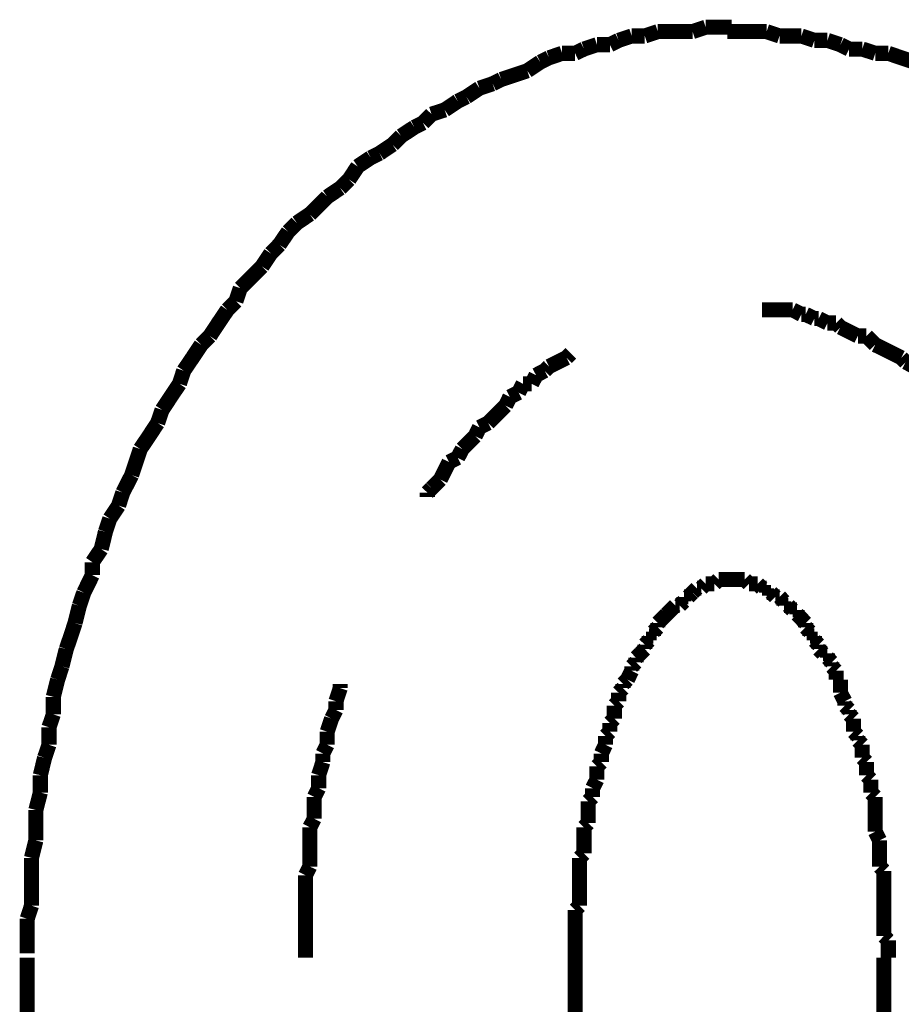
# Model space of a CAD drawing. Extents: x 70 to 482, y -248 to -11.
# Drawn here: x 220 to 225, y -182 to -177 of the extents above; entities that cross this region are included whole.
import ezdxf

# ---------------------------------------------------------------- set-up
doc = ezdxf.new("R2010")
doc.units = 0
doc.layers.add('LAYER_19', color=7, linetype='CONTINUOUS')

# ---------------------------------------------------------------- blocks, each defined once
blk = doc.blocks.new('AIGNBL1302000F')
at = {"layer": 'LAYER_19', "const_width": 0.0882}
for points in [[(220.2764, -182.1674), (220.2764, -182.7516)], [(223.4762, -182.1674), (223.4762, -182.7516)], [(225.2794, -228.4691), (225.2794, -182.1674)]]:
    blk.add_lwpolyline(points, dxfattribs=at)
blk = doc.blocks.new('AIGNBL13020018')
at = {"layer": 'LAYER_19', "const_width": 0.0882}
for points in [[(224.5945, -176.7572), (224.518, -176.7572), (224.4422, -176.7572), (224.3651, -176.7572)], [(224.6703, -176.7827), (224.5945, -176.7572)], [(224.7977, -176.7827), (224.7461, -176.7827), (224.6703, -176.7827)], [(224.8736, -176.8082), (224.7977, -176.7827)], [(224.95, -176.8082), (224.8736, -176.8082)], [(225.0258, -176.8336), (224.95, -176.8082)], [(225.0768, -176.8591), (225.0258, -176.8336)], [(225.1533, -176.8591), (225.0768, -176.8591)], [(225.2291, -176.8839), (225.1533, -176.8591)], [(225.3056, -176.8839), (225.2291, -176.8839)], [(225.4572, -176.935), (225.3813, -176.9101), (225.3056, -176.8839)]]:
    blk.add_lwpolyline(points, dxfattribs=at)
blk = doc.blocks.new('AIGNBL13020019')
at = {"layer": 'LAYER_19', "const_width": 0.0882}
for points in [[(224.5945, -176.7572), (224.518, -176.7572), (224.4422, -176.7572), (224.3651, -176.7572)], [(224.5945, -176.7572), (224.518, -176.7572), (224.4422, -176.7572), (224.3651, -176.7572)], [(224.6703, -176.7827), (224.5945, -176.7572)], [(224.6703, -176.7827), (224.5945, -176.7572)], [(224.7977, -176.7827), (224.7461, -176.7827), (224.6703, -176.7827)], [(224.7977, -176.7827), (224.7461, -176.7827), (224.6703, -176.7827)], [(224.8736, -176.8082), (224.7977, -176.7827)], [(224.8736, -176.8082), (224.7977, -176.7827)], [(224.95, -176.8082), (224.8736, -176.8082)], [(224.95, -176.8082), (224.8736, -176.8082)], [(225.0258, -176.8336), (224.95, -176.8082)], [(225.0258, -176.8336), (224.95, -176.8082)], [(225.0768, -176.8591), (225.0258, -176.8336)], [(225.0768, -176.8591), (225.0258, -176.8336)], [(225.1533, -176.8591), (225.0768, -176.8591)], [(225.1533, -176.8591), (225.0768, -176.8591)], [(225.2291, -176.8839), (225.1533, -176.8591)], [(225.2291, -176.8839), (225.1533, -176.8591)], [(225.3056, -176.8839), (225.2291, -176.8839)], [(225.3056, -176.8839), (225.2291, -176.8839)], [(225.4572, -176.935), (225.3813, -176.9101), (225.3056, -176.8839)], [(225.4572, -176.935), (225.3813, -176.9101), (225.3056, -176.8839)], [(225.5088, -176.9604), (225.4572, -176.935)], [(225.5088, -176.9604), (225.4572, -176.935)], [(225.5846, -177.0114), (225.5088, -176.9604)], [(225.5846, -177.0114), (225.5088, -176.9604)], [(225.6611, -177.0369), (225.5846, -177.0114)], [(225.6611, -177.0369), (225.5846, -177.0114)], [(225.7121, -177.0617), (225.6611, -177.0369)], [(225.7121, -177.0617), (225.6611, -177.0369)], [(225.7879, -177.0879), (225.7121, -177.0617)], [(225.7879, -177.0879), (225.7121, -177.0617)], [(225.8644, -177.1127), (225.7879, -177.0879)], [(225.8644, -177.1127), (225.7879, -177.0879)], [(225.9147, -177.1637), (225.8644, -177.1127)], [(225.9147, -177.1637), (225.8644, -177.1127)], [(225.9918, -177.1892), (225.9147, -177.1637)], [(225.9918, -177.1892), (225.9147, -177.1637)], [(226.0421, -177.2395), (225.9918, -177.1892)], [(226.0421, -177.2395), (225.9918, -177.1892)], [(226.1179, -177.2657), (226.0421, -177.2395)], [(226.1179, -177.2657), (226.0421, -177.2395)], [(226.1696, -177.2905), (226.1179, -177.2657)], [(226.1696, -177.2905), (226.1179, -177.2657)], [(226.3212, -177.3924), (226.2454, -177.3415), (226.1696, -177.2905)], [(226.3212, -177.3924), (226.2454, -177.3415), (226.1696, -177.2905)], [(226.4232, -177.4937), (226.3722, -177.4434), (226.3212, -177.3924)], [(226.4232, -177.4937), (226.3722, -177.4434), (226.3212, -177.3924)], [(226.4989, -177.5192), (226.4232, -177.4937)], [(226.4989, -177.5192), (226.4232, -177.4937)], [(226.5499, -177.5702), (226.4989, -177.5192)], [(226.5499, -177.5702), (226.4989, -177.5192)], [(226.6264, -177.6212), (226.5499, -177.5702)], [(226.6264, -177.6212), (226.5499, -177.5702)], [(226.6767, -177.697), (226.6264, -177.6212)], [(226.6767, -177.697), (226.6264, -177.6212)], [(226.7277, -177.7225), (226.6767, -177.697)], [(226.7277, -177.7225), (226.6767, -177.697)], [(226.7787, -177.799), (226.7277, -177.7225)], [(226.7787, -177.799), (226.7277, -177.7225)], [(226.8545, -177.8492), (226.7787, -177.799)], [(226.8545, -177.8492), (226.7787, -177.799)], [(226.9055, -177.9003), (226.8545, -177.8492)], [(226.9055, -177.9003), (226.8545, -177.8492)], [(226.9819, -177.9512), (226.9055, -177.9003)], [(226.9819, -177.9512), (226.9055, -177.9003)], [(227.0068, -178.027), (226.9819, -177.9512)], [(227.0068, -178.027), (226.9819, -177.9512)], [(227.0832, -178.078), (227.0068, -178.027)], [(227.0832, -178.078), (227.0068, -178.027)], [(227.1342, -178.1545), (227.0832, -178.078)], [(227.1342, -178.1545), (227.0832, -178.078)], [(227.1845, -178.2048), (227.1342, -178.1545)], [(227.1845, -178.2048), (227.1342, -178.1545)], [(227.2865, -178.3578), (227.2362, -178.2813), (227.1845, -178.2048)], [(227.2865, -178.3578), (227.2362, -178.2813), (227.1845, -178.2048)], [(227.3375, -178.4088), (227.2865, -178.3578)], [(227.3375, -178.4088), (227.2865, -178.3578)], [(227.4394, -178.5603), (227.3878, -178.4845), (227.3375, -178.4088)], [(227.4394, -178.5603), (227.3878, -178.4845), (227.3375, -178.4088)], [(227.4898, -178.6113), (227.4394, -178.5603)], [(227.4898, -178.6113), (227.4394, -178.5603)], [(227.5153, -178.6878), (227.4898, -178.6113)], [(227.5153, -178.6878), (227.4898, -178.6113)], [(227.6675, -178.9159), (227.6172, -178.8401), (227.5655, -178.7643), (227.5153, -178.6878)], [(227.6675, -178.9159), (227.6172, -178.8401), (227.5655, -178.7643), (227.5153, -178.6878)], [(227.693, -178.9924), (227.6675, -178.9159)], [(227.693, -178.9924), (227.6675, -178.9159)], [(227.795, -179.1446), (227.7433, -179.0688), (227.693, -178.9924)], [(227.795, -179.1446), (227.7433, -179.0688), (227.693, -178.9924)], [(227.8453, -179.2976), (227.8198, -179.2211), (227.795, -179.1446)], [(227.8453, -179.2976), (227.8198, -179.2211), (227.795, -179.1446)], [(227.9473, -179.4499), (227.8963, -179.3734), (227.8453, -179.2976)], [(227.9473, -179.4499), (227.8963, -179.3734), (227.8453, -179.2976)], [(227.9473, -179.4499), (227.8963, -179.3734)], [(227.9727, -179.5512), (227.9473, -179.4499)], [(227.9727, -179.5512), (227.9473, -179.4499)], [(227.9727, -179.5512), (227.9473, -179.4499)], [(227.9976, -179.6276), (227.9727, -179.5512)], [(227.9976, -179.6276), (227.9727, -179.5512)], [(227.9976, -179.6276), (227.9727, -179.5512)], [(228.0486, -179.7034), (227.9976, -179.6276)], [(228.0486, -179.7034), (227.9976, -179.6276)], [(228.0486, -179.7034), (227.9976, -179.6276)], [(228.0741, -179.8054), (228.0486, -179.7034)], [(228.0741, -179.8054), (228.0486, -179.7034)], [(228.0741, -179.8054), (228.0486, -179.7034)], [(228.125, -179.9577), (228.0989, -179.8812), (228.0741, -179.8054)], [(228.125, -179.9577), (228.0989, -179.8812), (228.0741, -179.8054)], [(228.125, -179.9577), (228.0989, -179.8812), (228.0741, -179.8054)], [(228.1505, -180.0589), (228.125, -179.9577)], [(228.1505, -180.0589), (228.125, -179.9577)], [(228.1505, -180.0589), (228.125, -179.9577)], [(228.2008, -180.1354), (228.1505, -180.0589)], [(228.2008, -180.1354), (228.1505, -180.0589)], [(228.2008, -180.1354), (228.1505, -180.0589)], [(228.2263, -180.2367), (228.2008, -180.1354)], [(228.2263, -180.2367), (228.2008, -180.1354)], [(228.2263, -180.2367), (228.2008, -180.1354)], [(228.2766, -180.3897), (228.2518, -180.3132), (228.2263, -180.2367)], [(228.2766, -180.3897), (228.2518, -180.3132), (228.2263, -180.2367)], [(228.2766, -180.3897), (228.2518, -180.3132), (228.2263, -180.2367)], [(228.2766, -180.491), (228.2766, -180.3897)], [(228.2766, -180.491), (228.2766, -180.3897)], [(228.2766, -180.491), (228.2766, -180.3897)], [(228.3028, -180.5674), (228.2766, -180.491)], [(228.3028, -180.5674), (228.2766, -180.491)], [(228.3028, -180.5674), (228.2766, -180.491)], [(228.3531, -180.77), (228.3283, -180.6687), (228.3028, -180.5674)], [(228.3531, -180.77), (228.3283, -180.6687), (228.3028, -180.5674)], [(228.3531, -180.77), (228.3283, -180.6687), (228.3028, -180.5674)], [(228.3531, -180.8465), (228.3531, -180.77)], [(228.3531, -180.8465), (228.3531, -180.77)], [(228.3531, -180.8465), (228.3531, -180.77)], [(228.3786, -180.9485), (228.3531, -180.8465)], [(228.3786, -180.9485), (228.3531, -180.8465)], [(228.3786, -180.9485), (228.3531, -180.8465)], [(228.4041, -181.0242), (228.3786, -180.9485)], [(228.4041, -181.0242), (228.3786, -180.9485)], [(228.4041, -181.1262), (228.4041, -181.0242)], [(228.4041, -181.1262), (228.4041, -181.0242)], [(228.4296, -181.2275), (228.4041, -181.1262)], [(228.4296, -181.2275), (228.4041, -181.1262)], [(228.4296, -181.304), (228.4296, -181.2275)], [(228.4296, -181.304), (228.4296, -181.2275)], [(228.4544, -181.4053), (228.4296, -181.304)], [(228.4544, -181.4053), (228.4296, -181.304)], [(228.4544, -181.5073), (228.4544, -181.4053)], [(228.4544, -181.5073), (228.4544, -181.4053)], [(228.4806, -181.6086), (228.4544, -181.5073)], [(228.4806, -181.6086), (228.4544, -181.5073)], [(228.4806, -182.0661), (228.4806, -181.9641), (228.4806, -181.8628), (228.4806, -181.7863), (228.4806, -181.685), (228.4806, -181.6086)], [(228.4806, -182.0661), (228.4806, -181.9641), (228.4806, -181.8628), (228.4806, -181.7863), (228.4806, -181.685), (228.4806, -181.6086)], [(228.5061, -182.1674), (228.4806, -182.0661)], [(228.5061, -182.1674), (228.4806, -182.0661)]]:
    blk.add_lwpolyline(points, dxfattribs=at)
blk = doc.blocks.new('AIGNBL1302001A')
at = {"layer": 'LAYER_19', "const_width": 0.0882}
for points in [[(223.8069, -176.7827), (223.7305, -176.8082)], [(223.8069, -176.7827), (223.7305, -176.8082)], [(223.8834, -176.7827), (223.8069, -176.7827)], [(223.8834, -176.7827), (223.8069, -176.7827)], [(223.9592, -176.7572), (223.8834, -176.7827)], [(223.9592, -176.7572), (223.8834, -176.7827)], [(224.1625, -176.7572), (224.1115, -176.7572), (224.035, -176.7572), (223.9592, -176.7572)], [(224.1625, -176.7572), (224.1115, -176.7572), (224.035, -176.7572), (223.9592, -176.7572)], [(224.239, -176.7317), (224.1625, -176.7572)], [(224.239, -176.7317), (224.1625, -176.7572)], [(224.3905, -176.7317), (224.3148, -176.7317), (224.239, -176.7317)], [(224.3905, -176.7317), (224.3148, -176.7317), (224.239, -176.7317)], [(224.5945, -176.7572), (224.518, -176.7572), (224.4422, -176.7572), (224.3651, -176.7572)], [(224.6703, -176.7827), (224.5945, -176.7572)], [(224.7977, -176.7827), (224.7461, -176.7827), (224.6703, -176.7827)], [(224.8736, -176.8082), (224.7977, -176.7827)], [(223.6037, -176.8336), (223.5279, -176.8591)], [(223.6037, -176.8336), (223.5279, -176.8591)], [(223.6795, -176.8336), (223.6037, -176.8336)], [(223.6795, -176.8336), (223.6037, -176.8336)], [(223.7305, -176.8082), (223.6795, -176.8336)], [(223.7305, -176.8082), (223.6795, -176.8336)], [(224.95, -176.8082), (224.8736, -176.8082)], [(225.0258, -176.8336), (224.95, -176.8082)], [(225.0768, -176.8591), (225.0258, -176.8336)], [(223.4004, -176.8839), (223.3239, -176.9101)], [(223.4004, -176.8839), (223.3239, -176.9101)], [(223.4762, -176.8839), (223.4004, -176.8839)], [(223.4762, -176.8839), (223.4004, -176.8839)], [(223.5279, -176.8591), (223.4762, -176.8839)], [(223.5279, -176.8591), (223.4762, -176.8839)], [(225.1533, -176.8591), (225.0768, -176.8591)], [(225.2291, -176.8839), (225.1533, -176.8591)], [(225.3056, -176.8839), (225.2291, -176.8839)], [(225.4572, -176.935), (225.3813, -176.9101), (225.3056, -176.8839)], [(223.273, -176.935), (223.1972, -176.9859)], [(223.273, -176.935), (223.1972, -176.9859)], [(223.3239, -176.9101), (223.273, -176.935)], [(223.3239, -176.9101), (223.273, -176.935)], [(223.1207, -177.0114), (223.0449, -177.0369)], [(223.1207, -177.0114), (223.0449, -177.0369)], [(223.1972, -176.9859), (223.1207, -177.0114)], [(223.1972, -176.9859), (223.1207, -177.0114)], [(222.9946, -177.0617), (222.9174, -177.0879)], [(222.9946, -177.0617), (222.9174, -177.0879)], [(223.0449, -177.0369), (222.9946, -177.0617)], [(223.0449, -177.0369), (222.9946, -177.0617)], [(222.9174, -177.0879), (222.8416, -177.1382)], [(222.9174, -177.0879), (222.8416, -177.1382)], [(222.7906, -177.1637), (222.7148, -177.2147)], [(222.7906, -177.1637), (222.7148, -177.2147)], [(222.8416, -177.1382), (222.7906, -177.1637)], [(222.8416, -177.1382), (222.7906, -177.1637)], [(222.6377, -177.2395), (222.5874, -177.2905)], [(222.6377, -177.2395), (222.5874, -177.2905)], [(222.7148, -177.2147), (222.6377, -177.2395)], [(222.7148, -177.2147), (222.6377, -177.2395)], [(222.5874, -177.2905), (222.5371, -177.316)], [(222.5874, -177.2905), (222.5371, -177.316)], [(222.5371, -177.316), (222.4599, -177.367)], [(222.5371, -177.316), (222.4599, -177.367)], [(222.4096, -177.4172), (222.3338, -177.4682)], [(222.4096, -177.4172), (222.3338, -177.4682)], [(222.4599, -177.367), (222.4096, -177.4172)], [(222.4599, -177.367), (222.4096, -177.4172)], [(222.3338, -177.4682), (222.2822, -177.4937)], [(222.3338, -177.4682), (222.2822, -177.4937)], [(222.2822, -177.4937), (222.2063, -177.5447)], [(222.2822, -177.4937), (222.2063, -177.5447)], [(222.2063, -177.5447), (222.1561, -177.6212)], [(222.2063, -177.5447), (222.1561, -177.6212)], [(222.1561, -177.6212), (222.1044, -177.6715)], [(222.1561, -177.6212), (222.1044, -177.6715)], [(222.1044, -177.6715), (222.0286, -177.7225)], [(222.1044, -177.6715), (222.0286, -177.7225)], [(222.0286, -177.7225), (221.9783, -177.7735), (221.9266, -177.8238)], [(222.0286, -177.7225), (221.9783, -177.7735), (221.9266, -177.8238)], [(221.8508, -177.8748), (221.8005, -177.9257)], [(221.8508, -177.8748), (221.8005, -177.9257)], [(221.9266, -177.8238), (221.8508, -177.8748)], [(221.9266, -177.8238), (221.8508, -177.8748)], [(221.8005, -177.9257), (221.7489, -178.0015)], [(221.8005, -177.9257), (221.7489, -178.0015)], [(221.7489, -178.0015), (221.6986, -178.0525)], [(221.7489, -178.0015), (221.6986, -178.0525)], [(221.6986, -178.0525), (221.6476, -178.129)], [(221.6986, -178.0525), (221.6476, -178.129)], [(221.6476, -178.129), (221.5973, -178.18), (221.5208, -178.2558)], [(221.6476, -178.129), (221.5973, -178.18), (221.5208, -178.2558)], [(221.5208, -178.2558), (221.4953, -178.3323)], [(221.5208, -178.2558), (221.4953, -178.3323)], [(221.4953, -178.3323), (221.445, -178.3826)], [(221.4953, -178.3323), (221.445, -178.3826)], [(221.445, -178.3826), (221.3933, -178.4591), (221.343, -178.5355)], [(221.445, -178.3826), (221.3933, -178.4591), (221.343, -178.5355)], [(221.343, -178.5355), (221.292, -178.5865)], [(221.343, -178.5355), (221.292, -178.5865)], [(221.292, -178.5865), (221.2417, -178.6623), (221.1901, -178.7381)], [(221.1901, -178.7381), (221.1653, -178.8146)], [(221.1653, -178.8146), (221.1142, -178.8911), (221.064, -178.9668)], [(221.064, -178.9668), (221.0378, -179.0433)], [(221.0378, -179.0433), (220.9875, -179.1198), (220.9365, -179.1956)], [(220.9365, -179.1956), (220.9117, -179.2714), (220.8862, -179.3479)], [(220.8862, -179.3479), (220.8345, -179.4499)], [(220.8345, -179.4499), (220.8097, -179.5256)], [(220.8097, -179.5256), (220.7587, -179.6021)], [(220.7587, -179.6021), (220.7332, -179.6786)], [(220.7332, -179.6786), (220.7084, -179.7799)], [(220.7084, -179.7799), (220.6568, -179.8564)], [(220.6568, -179.8564), (220.6568, -179.9322)], [(220.6568, -179.9322), (220.6065, -180.0341)], [(220.6065, -180.0341), (220.581, -180.11)], [(220.581, -180.11), (220.5555, -180.2119)], [(220.5555, -180.2119), (220.5306, -180.2877), (220.5045, -180.3642)], [(220.5045, -180.3642), (220.479, -180.4655)], [(220.479, -180.4655), (220.4542, -180.542)], [(220.4542, -180.542), (220.4287, -180.6432)], [(220.4287, -180.6432), (220.4287, -180.7452)], [(220.4287, -180.7452), (220.4032, -180.821)], [(220.4032, -180.821), (220.4032, -180.923)], [(220.4032, -180.923), (220.3777, -180.9988)], [(220.3777, -180.9988), (220.3529, -181.1007)], [(220.3529, -181.1007), (220.3529, -181.202)], [(220.3529, -181.202), (220.3267, -181.304)], [(220.3267, -181.304), (220.3267, -181.3798), (220.3267, -181.4818)], [(220.3267, -181.4818), (220.3012, -181.5838)], [(220.3012, -181.5838), (220.3012, -181.6595), (220.3012, -181.7615), (220.3012, -181.8628)], [(220.3012, -181.8628), (220.2764, -181.9393)], [(220.2764, -181.9393), (220.2764, -182.0406), (220.2764, -182.1418)]]:
    blk.add_lwpolyline(points, dxfattribs=at)
blk = doc.blocks.new('AIGNBL1302001B')
at = {"layer": 'LAYER_19', "const_width": 0.0882}
for points in [[(223.8069, -176.7827), (223.7305, -176.8082)], [(223.8069, -176.7827), (223.7305, -176.8082)], [(223.8834, -176.7827), (223.8069, -176.7827)], [(223.8834, -176.7827), (223.8069, -176.7827)], [(223.9592, -176.7572), (223.8834, -176.7827)], [(223.9592, -176.7572), (223.8834, -176.7827)], [(224.1625, -176.7572), (224.1115, -176.7572), (224.035, -176.7572), (223.9592, -176.7572)], [(224.1625, -176.7572), (224.1115, -176.7572), (224.035, -176.7572), (223.9592, -176.7572)], [(224.239, -176.7317), (224.1625, -176.7572)], [(224.239, -176.7317), (224.1625, -176.7572)], [(224.3905, -176.7317), (224.3148, -176.7317), (224.239, -176.7317)], [(224.3905, -176.7317), (224.3148, -176.7317), (224.239, -176.7317)], [(223.6037, -176.8336), (223.5279, -176.8591)], [(223.6037, -176.8336), (223.5279, -176.8591)], [(223.6795, -176.8336), (223.6037, -176.8336)], [(223.6795, -176.8336), (223.6037, -176.8336)], [(223.7305, -176.8082), (223.6795, -176.8336)], [(223.7305, -176.8082), (223.6795, -176.8336)], [(223.4004, -176.8839), (223.3239, -176.9101)], [(223.4004, -176.8839), (223.3239, -176.9101)], [(223.4762, -176.8839), (223.4004, -176.8839)], [(223.4762, -176.8839), (223.4004, -176.8839)], [(223.5279, -176.8591), (223.4762, -176.8839)], [(223.5279, -176.8591), (223.4762, -176.8839)], [(223.273, -176.935), (223.1972, -176.9859)], [(223.273, -176.935), (223.1972, -176.9859)], [(223.3239, -176.9101), (223.273, -176.935)], [(223.3239, -176.9101), (223.273, -176.935)], [(223.1207, -177.0114), (223.0449, -177.0369)], [(223.1207, -177.0114), (223.0449, -177.0369)], [(223.1972, -176.9859), (223.1207, -177.0114)], [(223.1972, -176.9859), (223.1207, -177.0114)], [(222.9946, -177.0617), (222.9174, -177.0879)], [(222.9946, -177.0617), (222.9174, -177.0879)], [(223.0449, -177.0369), (222.9946, -177.0617)], [(223.0449, -177.0369), (222.9946, -177.0617)], [(222.9174, -177.0879), (222.8416, -177.1382)], [(222.9174, -177.0879), (222.8416, -177.1382)], [(222.7906, -177.1637), (222.7148, -177.2147)], [(222.7906, -177.1637), (222.7148, -177.2147)], [(222.8416, -177.1382), (222.7906, -177.1637)], [(222.8416, -177.1382), (222.7906, -177.1637)], [(222.6377, -177.2395), (222.5874, -177.2905)], [(222.6377, -177.2395), (222.5874, -177.2905)], [(222.7148, -177.2147), (222.6377, -177.2395)], [(222.7148, -177.2147), (222.6377, -177.2395)], [(222.5874, -177.2905), (222.5371, -177.316)], [(222.5874, -177.2905), (222.5371, -177.316)], [(222.5371, -177.316), (222.4599, -177.367)], [(222.5371, -177.316), (222.4599, -177.367)], [(222.4096, -177.4172), (222.3338, -177.4682)], [(222.4096, -177.4172), (222.3338, -177.4682)], [(222.4599, -177.367), (222.4096, -177.4172)], [(222.4599, -177.367), (222.4096, -177.4172)], [(222.3338, -177.4682), (222.2822, -177.4937)], [(222.3338, -177.4682), (222.2822, -177.4937)], [(222.2822, -177.4937), (222.2063, -177.5447)], [(222.2822, -177.4937), (222.2063, -177.5447)], [(222.2063, -177.5447), (222.1561, -177.6212)], [(222.2063, -177.5447), (222.1561, -177.6212)], [(222.1561, -177.6212), (222.1044, -177.6715)], [(222.1561, -177.6212), (222.1044, -177.6715)], [(222.1044, -177.6715), (222.0286, -177.7225)], [(222.1044, -177.6715), (222.0286, -177.7225)], [(222.0286, -177.7225), (221.9783, -177.7735), (221.9266, -177.8238)], [(222.0286, -177.7225), (221.9783, -177.7735), (221.9266, -177.8238)], [(221.8508, -177.8748), (221.8005, -177.9257)], [(221.8508, -177.8748), (221.8005, -177.9257)], [(221.9266, -177.8238), (221.8508, -177.8748)], [(221.9266, -177.8238), (221.8508, -177.8748)], [(221.8005, -177.9257), (221.7489, -178.0015)], [(221.8005, -177.9257), (221.7489, -178.0015)], [(221.7489, -178.0015), (221.6986, -178.0525)], [(221.7489, -178.0015), (221.6986, -178.0525)], [(221.6986, -178.0525), (221.6476, -178.129)], [(221.6986, -178.0525), (221.6476, -178.129)], [(221.6476, -178.129), (221.5973, -178.18), (221.5208, -178.2558)], [(221.6476, -178.129), (221.5973, -178.18), (221.5208, -178.2558)], [(221.5208, -178.2558), (221.4953, -178.3323)], [(221.5208, -178.2558), (221.4953, -178.3323)], [(221.4953, -178.3323), (221.445, -178.3826)], [(221.4953, -178.3323), (221.445, -178.3826)], [(221.445, -178.3826), (221.3933, -178.4591), (221.343, -178.5355)], [(221.445, -178.3826), (221.3933, -178.4591), (221.343, -178.5355)], [(221.343, -178.5355), (221.292, -178.5865)], [(221.343, -178.5355), (221.292, -178.5865)], [(221.292, -178.5865), (221.2417, -178.6623), (221.1901, -178.7381)], [(221.292, -178.5865), (221.2417, -178.6623), (221.1901, -178.7381)], [(221.292, -178.5865), (221.2417, -178.6623), (221.1901, -178.7381)], [(221.1901, -178.7381), (221.1653, -178.8146)], [(221.1901, -178.7381), (221.1653, -178.8146)], [(221.1901, -178.7381), (221.1653, -178.8146)], [(221.1653, -178.8146), (221.1142, -178.8911), (221.064, -178.9668)], [(221.1653, -178.8146), (221.1142, -178.8911), (221.064, -178.9668)], [(221.1653, -178.8146), (221.1142, -178.8911), (221.064, -178.9668)], [(221.064, -178.9668), (221.0378, -179.0433)], [(221.064, -178.9668), (221.0378, -179.0433)], [(221.064, -178.9668), (221.0378, -179.0433)], [(221.0378, -179.0433), (220.9875, -179.1198), (220.9365, -179.1956)], [(221.0378, -179.0433), (220.9875, -179.1198), (220.9365, -179.1956)], [(221.0378, -179.0433), (220.9875, -179.1198), (220.9365, -179.1956)], [(220.9365, -179.1956), (220.9117, -179.2714), (220.8862, -179.3479)], [(220.9365, -179.1956), (220.9117, -179.2714), (220.8862, -179.3479)], [(220.9365, -179.1956), (220.9117, -179.2714), (220.8862, -179.3479)], [(220.8862, -179.3479), (220.8345, -179.4499)], [(220.8862, -179.3479), (220.8345, -179.4499)], [(220.8862, -179.3479), (220.8345, -179.4499)], [(220.8345, -179.4499), (220.8097, -179.5256)], [(220.8345, -179.4499), (220.8097, -179.5256)], [(220.8345, -179.4499), (220.8097, -179.5256)], [(220.8097, -179.5256), (220.7587, -179.6021)], [(220.8097, -179.5256), (220.7587, -179.6021)], [(220.8097, -179.5256), (220.7587, -179.6021)], [(220.7587, -179.6021), (220.7332, -179.6786)], [(220.7587, -179.6021), (220.7332, -179.6786)], [(220.7587, -179.6021), (220.7332, -179.6786)], [(220.7332, -179.6786), (220.7084, -179.7799)], [(220.7332, -179.6786), (220.7084, -179.7799)], [(220.7332, -179.6786), (220.7084, -179.7799)], [(220.7084, -179.7799), (220.6568, -179.8564)], [(220.7084, -179.7799), (220.6568, -179.8564)], [(220.7084, -179.7799), (220.6568, -179.8564)], [(220.6568, -179.8564), (220.6568, -179.9322)], [(220.6568, -179.8564), (220.6568, -179.9322)], [(220.6568, -179.8564), (220.6568, -179.9322)], [(220.6568, -179.9322), (220.6065, -180.0341)], [(220.6568, -179.9322), (220.6065, -180.0341)], [(220.6568, -179.9322), (220.6065, -180.0341)], [(220.6065, -180.0341), (220.581, -180.11)], [(220.6065, -180.0341), (220.581, -180.11)], [(220.581, -180.11), (220.5555, -180.2119)], [(220.581, -180.11), (220.5555, -180.2119)], [(220.5555, -180.2119), (220.5306, -180.2877), (220.5045, -180.3642)], [(220.5555, -180.2119), (220.5306, -180.2877), (220.5045, -180.3642)], [(220.5045, -180.3642), (220.479, -180.4655)], [(220.5045, -180.3642), (220.479, -180.4655)], [(220.479, -180.4655), (220.4542, -180.542)], [(220.479, -180.4655), (220.4542, -180.542)], [(220.4542, -180.542), (220.4287, -180.6432)], [(220.4542, -180.542), (220.4287, -180.6432)], [(220.4287, -180.6432), (220.4287, -180.7452)], [(220.4287, -180.6432), (220.4287, -180.7452)], [(220.4287, -180.7452), (220.4032, -180.821)], [(220.4287, -180.7452), (220.4032, -180.821)], [(220.4032, -180.821), (220.4032, -180.923)], [(220.4032, -180.821), (220.4032, -180.923)], [(220.4032, -180.923), (220.3777, -180.9988)], [(220.4032, -180.923), (220.3777, -180.9988)], [(220.3777, -180.9988), (220.3529, -181.1007)], [(220.3777, -180.9988), (220.3529, -181.1007)], [(220.3529, -181.1007), (220.3529, -181.202)], [(220.3529, -181.1007), (220.3529, -181.202)], [(220.3529, -181.202), (220.3267, -181.304)], [(220.3529, -181.202), (220.3267, -181.304)], [(220.3267, -181.304), (220.3267, -181.3798), (220.3267, -181.4818)], [(220.3267, -181.304), (220.3267, -181.3798), (220.3267, -181.4818)], [(220.3267, -181.4818), (220.3012, -181.5838)], [(220.3267, -181.4818), (220.3012, -181.5838)], [(220.3012, -181.5838), (220.3012, -181.6595), (220.3012, -181.7615), (220.3012, -181.8628)], [(220.3012, -181.5838), (220.3012, -181.6595), (220.3012, -181.7615), (220.3012, -181.8628)], [(220.3012, -181.8628), (220.2764, -181.9393)], [(220.3012, -181.8628), (220.2764, -181.9393)], [(220.2764, -181.9393), (220.2764, -182.0406), (220.2764, -182.1418)], [(220.2764, -181.9393), (220.2764, -182.0406), (220.2764, -182.1418)]]:
    blk.add_lwpolyline(points, dxfattribs=at)
blk = doc.blocks.new('AIGNBL1302001C')
at = {"layer": 'LAYER_19', "const_width": 0.0882}
for points in [[(223.8069, -176.7827), (223.7305, -176.8082)], [(223.8069, -176.7827), (223.7305, -176.8082)], [(223.8834, -176.7827), (223.8069, -176.7827)], [(223.8834, -176.7827), (223.8069, -176.7827)], [(223.9592, -176.7572), (223.8834, -176.7827)], [(223.9592, -176.7572), (223.8834, -176.7827)], [(224.1625, -176.7572), (224.1115, -176.7572), (224.035, -176.7572), (223.9592, -176.7572)], [(224.1625, -176.7572), (224.1115, -176.7572), (224.035, -176.7572), (223.9592, -176.7572)], [(224.239, -176.7317), (224.1625, -176.7572)], [(224.239, -176.7317), (224.1625, -176.7572)], [(224.3905, -176.7317), (224.3148, -176.7317), (224.239, -176.7317)], [(224.3905, -176.7317), (224.3148, -176.7317), (224.239, -176.7317)], [(223.6037, -176.8336), (223.5279, -176.8591)], [(223.6037, -176.8336), (223.5279, -176.8591)], [(223.6795, -176.8336), (223.6037, -176.8336)], [(223.6795, -176.8336), (223.6037, -176.8336)], [(223.7305, -176.8082), (223.6795, -176.8336)], [(223.7305, -176.8082), (223.6795, -176.8336)], [(223.4004, -176.8839), (223.3239, -176.9101)], [(223.4004, -176.8839), (223.3239, -176.9101)], [(223.4762, -176.8839), (223.4004, -176.8839)], [(223.4762, -176.8839), (223.4004, -176.8839)], [(223.5279, -176.8591), (223.4762, -176.8839)], [(223.5279, -176.8591), (223.4762, -176.8839)], [(223.273, -176.935), (223.1972, -176.9859)], [(223.273, -176.935), (223.1972, -176.9859)], [(223.3239, -176.9101), (223.273, -176.935)], [(223.3239, -176.9101), (223.273, -176.935)], [(223.1207, -177.0114), (223.0449, -177.0369)], [(223.1207, -177.0114), (223.0449, -177.0369)], [(223.1972, -176.9859), (223.1207, -177.0114)], [(223.1972, -176.9859), (223.1207, -177.0114)], [(222.9946, -177.0617), (222.9174, -177.0879)], [(222.9946, -177.0617), (222.9174, -177.0879)], [(223.0449, -177.0369), (222.9946, -177.0617)], [(223.0449, -177.0369), (222.9946, -177.0617)], [(222.9174, -177.0879), (222.8416, -177.1382)], [(222.9174, -177.0879), (222.8416, -177.1382)], [(222.7906, -177.1637), (222.7148, -177.2147)], [(222.7906, -177.1637), (222.7148, -177.2147)], [(222.8416, -177.1382), (222.7906, -177.1637)], [(222.8416, -177.1382), (222.7906, -177.1637)], [(222.6377, -177.2395), (222.5874, -177.2905)], [(222.6377, -177.2395), (222.5874, -177.2905)], [(222.7148, -177.2147), (222.6377, -177.2395)], [(222.7148, -177.2147), (222.6377, -177.2395)], [(222.5874, -177.2905), (222.5371, -177.316)], [(222.5874, -177.2905), (222.5371, -177.316)], [(222.5371, -177.316), (222.4599, -177.367)], [(222.5371, -177.316), (222.4599, -177.367)], [(222.4096, -177.4172), (222.3338, -177.4682)], [(222.4096, -177.4172), (222.3338, -177.4682)], [(222.4599, -177.367), (222.4096, -177.4172)], [(222.4599, -177.367), (222.4096, -177.4172)], [(222.3338, -177.4682), (222.2822, -177.4937)], [(222.3338, -177.4682), (222.2822, -177.4937)], [(222.2822, -177.4937), (222.2063, -177.5447)], [(222.2822, -177.4937), (222.2063, -177.5447)], [(222.2063, -177.5447), (222.1561, -177.6212)], [(222.2063, -177.5447), (222.1561, -177.6212)], [(222.1561, -177.6212), (222.1044, -177.6715)], [(222.1561, -177.6212), (222.1044, -177.6715)], [(222.1044, -177.6715), (222.0286, -177.7225)], [(222.1044, -177.6715), (222.0286, -177.7225)], [(222.0286, -177.7225), (221.9783, -177.7735), (221.9266, -177.8238)], [(222.0286, -177.7225), (221.9783, -177.7735), (221.9266, -177.8238)], [(221.8508, -177.8748), (221.8005, -177.9257)], [(221.8508, -177.8748), (221.8005, -177.9257)], [(221.9266, -177.8238), (221.8508, -177.8748)], [(221.9266, -177.8238), (221.8508, -177.8748)], [(221.8005, -177.9257), (221.7489, -178.0015)], [(221.8005, -177.9257), (221.7489, -178.0015)], [(221.7489, -178.0015), (221.6986, -178.0525)], [(221.7489, -178.0015), (221.6986, -178.0525)], [(221.6986, -178.0525), (221.6476, -178.129)], [(221.6986, -178.0525), (221.6476, -178.129)], [(221.6476, -178.129), (221.5973, -178.18), (221.5208, -178.2558)], [(221.6476, -178.129), (221.5973, -178.18), (221.5208, -178.2558)], [(221.5208, -178.2558), (221.4953, -178.3323)], [(221.5208, -178.2558), (221.4953, -178.3323)], [(221.4953, -178.3323), (221.445, -178.3826)], [(221.4953, -178.3323), (221.445, -178.3826)], [(221.445, -178.3826), (221.3933, -178.4591), (221.343, -178.5355)], [(221.445, -178.3826), (221.3933, -178.4591), (221.343, -178.5355)], [(221.343, -178.5355), (221.292, -178.5865)], [(221.343, -178.5355), (221.292, -178.5865)], [(221.292, -178.5865), (221.2417, -178.6623), (221.1901, -178.7381)], [(221.292, -178.5865), (221.2417, -178.6623), (221.1901, -178.7381)], [(221.1901, -178.7381), (221.1653, -178.8146)], [(221.1901, -178.7381), (221.1653, -178.8146)], [(221.1653, -178.8146), (221.1142, -178.8911), (221.064, -178.9668)], [(221.1653, -178.8146), (221.1142, -178.8911), (221.064, -178.9668)], [(221.064, -178.9668), (221.0378, -179.0433)], [(221.064, -178.9668), (221.0378, -179.0433)], [(221.0378, -179.0433), (220.9875, -179.1198), (220.9365, -179.1956)], [(221.0378, -179.0433), (220.9875, -179.1198), (220.9365, -179.1956)], [(220.9365, -179.1956), (220.9117, -179.2714), (220.8862, -179.3479)], [(220.9365, -179.1956), (220.9117, -179.2714), (220.8862, -179.3479)], [(220.8862, -179.3479), (220.8345, -179.4499)], [(220.8862, -179.3479), (220.8345, -179.4499)], [(220.8345, -179.4499), (220.8097, -179.5256)], [(220.8345, -179.4499), (220.8097, -179.5256)], [(220.8097, -179.5256), (220.7587, -179.6021)], [(220.8097, -179.5256), (220.7587, -179.6021)], [(220.7587, -179.6021), (220.7332, -179.6786)], [(220.7587, -179.6021), (220.7332, -179.6786)], [(220.7332, -179.6786), (220.7084, -179.7799)], [(220.7332, -179.6786), (220.7084, -179.7799)], [(220.7084, -179.7799), (220.6568, -179.8564)], [(220.7084, -179.7799), (220.6568, -179.8564)], [(220.6568, -179.8564), (220.6568, -179.9322)], [(220.6568, -179.8564), (220.6568, -179.9322)], [(220.6568, -179.9322), (220.6065, -180.0341)], [(220.6568, -179.9322), (220.6065, -180.0341)], [(220.6065, -180.0341), (220.581, -180.11)], [(220.6065, -180.0341), (220.581, -180.11)], [(220.6065, -180.0341), (220.581, -180.11)], [(220.581, -180.11), (220.5555, -180.2119)], [(220.581, -180.11), (220.5555, -180.2119)], [(220.581, -180.11), (220.5555, -180.2119)], [(220.5555, -180.2119), (220.5306, -180.2877), (220.5045, -180.3642)], [(220.5555, -180.2119), (220.5306, -180.2877), (220.5045, -180.3642)], [(220.5555, -180.2119), (220.5306, -180.2877), (220.5045, -180.3642)], [(220.5045, -180.3642), (220.479, -180.4655)], [(220.5045, -180.3642), (220.479, -180.4655)], [(220.5045, -180.3642), (220.479, -180.4655)], [(220.479, -180.4655), (220.4542, -180.542)], [(220.479, -180.4655), (220.4542, -180.542)], [(220.479, -180.4655), (220.4542, -180.542)], [(220.4542, -180.542), (220.4287, -180.6432)], [(220.4542, -180.542), (220.4287, -180.6432)], [(220.4542, -180.542), (220.4287, -180.6432)], [(220.4287, -180.6432), (220.4287, -180.7452)], [(220.4287, -180.6432), (220.4287, -180.7452)], [(220.4287, -180.6432), (220.4287, -180.7452)], [(220.4287, -180.7452), (220.4032, -180.821)], [(220.4287, -180.7452), (220.4032, -180.821)], [(220.4287, -180.7452), (220.4032, -180.821)], [(220.4032, -180.821), (220.4032, -180.923)], [(220.4032, -180.821), (220.4032, -180.923)], [(220.4032, -180.821), (220.4032, -180.923)], [(220.4032, -180.923), (220.3777, -180.9988)], [(220.4032, -180.923), (220.3777, -180.9988)], [(220.4032, -180.923), (220.3777, -180.9988)], [(220.3777, -180.9988), (220.3529, -181.1007)], [(220.3777, -180.9988), (220.3529, -181.1007)], [(220.3777, -180.9988), (220.3529, -181.1007)], [(220.3529, -181.1007), (220.3529, -181.202)], [(220.3529, -181.1007), (220.3529, -181.202)], [(220.3529, -181.1007), (220.3529, -181.202)], [(220.3529, -181.202), (220.3267, -181.304)], [(220.3529, -181.202), (220.3267, -181.304)], [(220.3529, -181.202), (220.3267, -181.304)], [(220.3267, -181.304), (220.3267, -181.3798), (220.3267, -181.4818)], [(220.3267, -181.304), (220.3267, -181.3798), (220.3267, -181.4818)], [(220.3267, -181.304), (220.3267, -181.3798), (220.3267, -181.4818)], [(220.3267, -181.4818), (220.3012, -181.5838)], [(220.3267, -181.4818), (220.3012, -181.5838)], [(220.3267, -181.4818), (220.3012, -181.5838)], [(220.3012, -181.5838), (220.3012, -181.6595)], [(220.3012, -181.5838), (220.3012, -181.6595), (220.3012, -181.7615), (220.3012, -181.8628)], [(220.3012, -181.5838), (220.3012, -181.6595), (220.3012, -181.7615), (220.3012, -181.8628)], [(220.3012, -181.8628), (220.2764, -181.9393)], [(220.3012, -181.8628), (220.2764, -181.9393)], [(220.2764, -181.9393), (220.2764, -182.0406), (220.2764, -182.1418)], [(220.2764, -181.9393), (220.2764, -182.0406), (220.2764, -182.1418)]]:
    blk.add_lwpolyline(points, dxfattribs=at)
blk = doc.blocks.new('AIGNBL1302001D')
at = {"layer": 'LAYER_19', "const_width": 0.0882}
for points in [[(223.8069, -176.7827), (223.7305, -176.8082)], [(223.8069, -176.7827), (223.7305, -176.8082)], [(223.8834, -176.7827), (223.8069, -176.7827)], [(223.8834, -176.7827), (223.8069, -176.7827)], [(223.9592, -176.7572), (223.8834, -176.7827)], [(223.9592, -176.7572), (223.8834, -176.7827)], [(224.1625, -176.7572), (224.1115, -176.7572), (224.035, -176.7572), (223.9592, -176.7572)], [(224.1625, -176.7572), (224.1115, -176.7572), (224.035, -176.7572), (223.9592, -176.7572)], [(224.239, -176.7317), (224.1625, -176.7572)], [(224.239, -176.7317), (224.1625, -176.7572)], [(224.3905, -176.7317), (224.3148, -176.7317), (224.239, -176.7317)], [(224.3905, -176.7317), (224.3148, -176.7317), (224.239, -176.7317)], [(223.6037, -176.8336), (223.5279, -176.8591)], [(223.6037, -176.8336), (223.5279, -176.8591)], [(223.6795, -176.8336), (223.6037, -176.8336)], [(223.6795, -176.8336), (223.6037, -176.8336)], [(223.7305, -176.8082), (223.6795, -176.8336)], [(223.7305, -176.8082), (223.6795, -176.8336)], [(223.4004, -176.8839), (223.3239, -176.9101)], [(223.4004, -176.8839), (223.3239, -176.9101)], [(223.4762, -176.8839), (223.4004, -176.8839)], [(223.4762, -176.8839), (223.4004, -176.8839)], [(223.5279, -176.8591), (223.4762, -176.8839)], [(223.5279, -176.8591), (223.4762, -176.8839)], [(223.273, -176.935), (223.1972, -176.9859)], [(223.273, -176.935), (223.1972, -176.9859)], [(223.3239, -176.9101), (223.273, -176.935)], [(223.3239, -176.9101), (223.273, -176.935)], [(223.1207, -177.0114), (223.0449, -177.0369)], [(223.1207, -177.0114), (223.0449, -177.0369)], [(223.1972, -176.9859), (223.1207, -177.0114)], [(223.1972, -176.9859), (223.1207, -177.0114)], [(222.9946, -177.0617), (222.9174, -177.0879)], [(222.9946, -177.0617), (222.9174, -177.0879)], [(223.0449, -177.0369), (222.9946, -177.0617)], [(223.0449, -177.0369), (222.9946, -177.0617)], [(222.9174, -177.0879), (222.8416, -177.1382)], [(222.9174, -177.0879), (222.8416, -177.1382)], [(222.7906, -177.1637), (222.7148, -177.2147)], [(222.7906, -177.1637), (222.7148, -177.2147)], [(222.8416, -177.1382), (222.7906, -177.1637)], [(222.8416, -177.1382), (222.7906, -177.1637)], [(222.6377, -177.2395), (222.5874, -177.2905)], [(222.6377, -177.2395), (222.5874, -177.2905)], [(222.7148, -177.2147), (222.6377, -177.2395)], [(222.7148, -177.2147), (222.6377, -177.2395)], [(222.5874, -177.2905), (222.5371, -177.316)], [(222.5874, -177.2905), (222.5371, -177.316)], [(222.5371, -177.316), (222.4599, -177.367)], [(222.5371, -177.316), (222.4599, -177.367)], [(222.4096, -177.4172), (222.3338, -177.4682)], [(222.4096, -177.4172), (222.3338, -177.4682)], [(222.4599, -177.367), (222.4096, -177.4172)], [(222.4599, -177.367), (222.4096, -177.4172)], [(222.3338, -177.4682), (222.2822, -177.4937)], [(222.3338, -177.4682), (222.2822, -177.4937)], [(222.2822, -177.4937), (222.2063, -177.5447)], [(222.2822, -177.4937), (222.2063, -177.5447)], [(222.2063, -177.5447), (222.1561, -177.6212)], [(222.2063, -177.5447), (222.1561, -177.6212)], [(222.1561, -177.6212), (222.1044, -177.6715)], [(222.1561, -177.6212), (222.1044, -177.6715)], [(222.1044, -177.6715), (222.0286, -177.7225)], [(222.1044, -177.6715), (222.0286, -177.7225)], [(222.0286, -177.7225), (221.9783, -177.7735), (221.9266, -177.8238)], [(222.0286, -177.7225), (221.9783, -177.7735), (221.9266, -177.8238)], [(221.8508, -177.8748), (221.8005, -177.9257)], [(221.8508, -177.8748), (221.8005, -177.9257)], [(221.9266, -177.8238), (221.8508, -177.8748)], [(221.9266, -177.8238), (221.8508, -177.8748)], [(221.8005, -177.9257), (221.7489, -178.0015)], [(221.8005, -177.9257), (221.7489, -178.0015)], [(221.7489, -178.0015), (221.6986, -178.0525)], [(221.7489, -178.0015), (221.6986, -178.0525)], [(221.6986, -178.0525), (221.6476, -178.129)], [(221.6986, -178.0525), (221.6476, -178.129)], [(221.6476, -178.129), (221.5973, -178.18), (221.5208, -178.2558)], [(221.6476, -178.129), (221.5973, -178.18), (221.5208, -178.2558)], [(221.5208, -178.2558), (221.4953, -178.3323)], [(221.5208, -178.2558), (221.4953, -178.3323)], [(221.4953, -178.3323), (221.445, -178.3826)], [(221.4953, -178.3323), (221.445, -178.3826)], [(221.445, -178.3826), (221.3933, -178.4591), (221.343, -178.5355)], [(221.445, -178.3826), (221.3933, -178.4591), (221.343, -178.5355)], [(221.343, -178.5355), (221.292, -178.5865)], [(221.343, -178.5355), (221.292, -178.5865)], [(221.292, -178.5865), (221.2417, -178.6623), (221.1901, -178.7381)], [(221.292, -178.5865), (221.2417, -178.6623), (221.1901, -178.7381)], [(221.1901, -178.7381), (221.1653, -178.8146)], [(221.1901, -178.7381), (221.1653, -178.8146)], [(221.1653, -178.8146), (221.1142, -178.8911), (221.064, -178.9668)], [(221.1653, -178.8146), (221.1142, -178.8911), (221.064, -178.9668)], [(221.064, -178.9668), (221.0378, -179.0433)], [(221.064, -178.9668), (221.0378, -179.0433)], [(221.0378, -179.0433), (220.9875, -179.1198), (220.9365, -179.1956)], [(221.0378, -179.0433), (220.9875, -179.1198), (220.9365, -179.1956)], [(220.9365, -179.1956), (220.9117, -179.2714), (220.8862, -179.3479)], [(220.9365, -179.1956), (220.9117, -179.2714), (220.8862, -179.3479)], [(220.8862, -179.3479), (220.8345, -179.4499)], [(220.8862, -179.3479), (220.8345, -179.4499)], [(220.8345, -179.4499), (220.8097, -179.5256)], [(220.8345, -179.4499), (220.8097, -179.5256)], [(220.8097, -179.5256), (220.7587, -179.6021)], [(220.8097, -179.5256), (220.7587, -179.6021)], [(220.7587, -179.6021), (220.7332, -179.6786)], [(220.7587, -179.6021), (220.7332, -179.6786)], [(220.7332, -179.6786), (220.7084, -179.7799)], [(220.7332, -179.6786), (220.7084, -179.7799)], [(220.7084, -179.7799), (220.6568, -179.8564)], [(220.7084, -179.7799), (220.6568, -179.8564)], [(220.6568, -179.8564), (220.6568, -179.9322)], [(220.6568, -179.8564), (220.6568, -179.9322)], [(220.6568, -179.9322), (220.6065, -180.0341)], [(220.6568, -179.9322), (220.6065, -180.0341)], [(220.6065, -180.0341), (220.581, -180.11)], [(220.6065, -180.0341), (220.581, -180.11)], [(220.581, -180.11), (220.5555, -180.2119)], [(220.581, -180.11), (220.5555, -180.2119)], [(220.5555, -180.2119), (220.5306, -180.2877), (220.5045, -180.3642)], [(220.5555, -180.2119), (220.5306, -180.2877), (220.5045, -180.3642)], [(220.5045, -180.3642), (220.479, -180.4655)], [(220.5045, -180.3642), (220.479, -180.4655)], [(220.479, -180.4655), (220.4542, -180.542)], [(220.479, -180.4655), (220.4542, -180.542)], [(220.4542, -180.542), (220.4287, -180.6432)], [(220.4542, -180.542), (220.4287, -180.6432)], [(220.4287, -180.6432), (220.4287, -180.7452)], [(220.4287, -180.6432), (220.4287, -180.7452)], [(220.4287, -180.7452), (220.4032, -180.821)], [(220.4287, -180.7452), (220.4032, -180.821)], [(220.4032, -180.821), (220.4032, -180.923)], [(220.4032, -180.821), (220.4032, -180.923)], [(220.4032, -180.923), (220.3777, -180.9988)], [(220.4032, -180.923), (220.3777, -180.9988)], [(220.3777, -180.9988), (220.3529, -181.1007)], [(220.3777, -180.9988), (220.3529, -181.1007)], [(220.3529, -181.1007), (220.3529, -181.202)], [(220.3529, -181.1007), (220.3529, -181.202)], [(220.3529, -181.202), (220.3267, -181.304)], [(220.3529, -181.202), (220.3267, -181.304)], [(220.3267, -181.304), (220.3267, -181.3798), (220.3267, -181.4818)], [(220.3267, -181.304), (220.3267, -181.3798), (220.3267, -181.4818)], [(220.3267, -181.4818), (220.3012, -181.5838)], [(220.3267, -181.4818), (220.3012, -181.5838)], [(220.3012, -181.5838), (220.3012, -181.6595), (220.3012, -181.7615), (220.3012, -181.8628)], [(220.3012, -181.5838), (220.3012, -181.6595), (220.3012, -181.7615), (220.3012, -181.8628)], [(220.3012, -181.6595), (220.3012, -181.7615), (220.3012, -181.8628)], [(225.2794, -181.7353), (225.2794, -181.7105)], [(225.2794, -182.0406), (225.2794, -182.0151), (225.2794, -181.9641), (225.2794, -181.9393), (225.2794, -181.8883), (225.2794, -181.8628), (225.2794, -181.8118), (225.2794, -181.7863), (225.2794, -181.7353)], [(220.3012, -181.8628), (220.2764, -181.9393)], [(220.3012, -181.8628), (220.2764, -181.9393)], [(220.3012, -181.8628), (220.2764, -181.9393)], [(220.2764, -181.9393), (220.2764, -182.0406), (220.2764, -182.1418)], [(220.2764, -181.9393), (220.2764, -182.0406), (220.2764, -182.1418)], [(220.2764, -181.9393), (220.2764, -182.0406), (220.2764, -182.1418)], [(225.3056, -182.0661), (225.2794, -182.0406)], [(225.3056, -182.1674), (225.3056, -182.117), (225.3056, -182.0661)]]:
    blk.add_lwpolyline(points, dxfattribs=at)
blk = doc.blocks.new('AIGNBL1302001E')
at = {"layer": 'LAYER_19', "const_width": 0.0882}
for points in [[(224.239, -179.9832), (224.2128, -180.0086)], [(224.2892, -179.9832), (224.2644, -179.9832), (224.239, -179.9832)], [(224.3148, -179.9577), (224.2892, -179.9832)], [(224.467, -179.9577), (224.4422, -179.9577), (224.4167, -179.9577), (224.3905, -179.9577), (224.3651, -179.9577), (224.3403, -179.9577), (224.3148, -179.9577)], [(224.4925, -179.9832), (224.467, -179.9577)], [(224.5428, -179.9832), (224.518, -179.9832), (224.4925, -179.9832)], [(224.5683, -180.0086), (224.5428, -179.9832)], [(224.1115, -180.0589), (224.1115, -180.0851)], [(224.137, -180.0589), (224.1115, -180.0589)], [(224.1625, -180.0341), (224.137, -180.0589)], [(224.1873, -180.0086), (224.1625, -180.0341)], [(224.1625, -180.0341)], [(224.2128, -180.0086), (224.1873, -180.0086)], [(224.5945, -180.0086), (224.5683, -180.0086)], [(224.5945, -180.0341), (224.5945, -180.0086)], [(224.62, -180.0341), (224.5945, -180.0341)], [(224.6448, -180.0589), (224.62, -180.0341)], [(224.6703, -180.0589), (224.6448, -180.0589)], [(224.6958, -180.0851), (224.6703, -180.0589)], [(224.0612, -180.11), (224.035, -180.1354)], [(224.0867, -180.11), (224.0612, -180.11)], [(224.1115, -180.0851), (224.0867, -180.11)], [(224.6958, -180.11), (224.6958, -180.0851)], [(224.7213, -180.11), (224.6958, -180.11)], [(224.7461, -180.1354), (224.7213, -180.11)], [(224.0095, -180.1609), (223.9847, -180.1864)], [(224.035, -180.1354), (224.0095, -180.1609)], [(224.035, -180.1354)], [(224.7723, -180.1354), (224.7461, -180.1354)], [(224.7723, -180.1609), (224.7723, -180.1354)], [(224.7977, -180.1864), (224.7723, -180.1609)], [(223.9847, -180.1864), (223.9592, -180.2119)], [(223.9592, -180.2119), (223.9592, -180.2367)], [(223.9847, -180.1864)], [(224.7977, -180.1864)], [(224.8226, -180.2119), (224.7977, -180.1864)], [(224.8226, -180.2367), (224.8226, -180.2119)], [(223.9082, -180.2877), (223.9082, -180.3132)], [(223.9337, -180.2877), (223.9082, -180.2877)], [(223.9592, -180.2367), (223.9337, -180.2629)], [(223.9337, -180.2629), (223.9337, -180.2877)], [(224.848, -180.2629), (224.8226, -180.2367)], [(224.848, -180.2877), (224.848, -180.2629)], [(224.8736, -180.2877), (224.848, -180.2877)], [(224.8736, -180.3132), (224.8736, -180.2877)], [(223.9082, -180.3132), (223.8834, -180.3387)], [(223.8834, -180.3387), (223.8834, -180.3642)], [(224.8991, -180.3387), (224.8736, -180.3132)], [(224.8991, -180.3642), (224.8991, -180.3387)], [(223.8572, -180.3897), (223.8318, -180.4145)], [(223.8834, -180.3642), (223.8572, -180.3897)], [(223.8572, -180.3897)], [(224.9239, -180.3897), (224.8991, -180.3642)], [(224.95, -180.3897), (224.9239, -180.3897)], [(224.95, -180.4145), (224.95, -180.3897)], [(223.8318, -180.4407), (223.8069, -180.4655)], [(223.8069, -180.4655), (223.8069, -180.491)], [(223.8318, -180.4145), (223.8318, -180.4407)], [(224.9755, -180.4407), (224.95, -180.4145)], [(224.9755, -180.4655), (224.9755, -180.4407)], [(225.0003, -180.491), (224.9755, -180.4655)], [(223.8069, -180.491), (223.7815, -180.542)], [(225.0003, -180.542), (225.0003, -180.491)], [(223.7815, -180.542), (223.756, -180.5674)], [(223.756, -180.5674), (223.756, -180.5922)], [(223.7815, -180.542)], [(225.0258, -180.542), (225.0003, -180.542)], [(225.0258, -180.6184), (225.0258, -180.5922), (225.0258, -180.5674), (225.0258, -180.542)], [(223.756, -180.5922), (223.7305, -180.6184)], [(223.7305, -180.6184), (223.7305, -180.6687)], [(225.0513, -180.6687), (225.0258, -180.6184)], [(223.7305, -180.6687), (223.7056, -180.6942)], [(223.7056, -180.6942), (223.7056, -180.7197), (223.7056, -180.7452), (223.7056, -180.77)], [(225.0513, -180.6942), (225.0513, -180.6687)], [(225.0768, -180.7197), (225.0513, -180.6942)], [(225.0768, -180.7452), (225.0768, -180.7197)], [(225.1016, -180.77), (225.0768, -180.7452)], [(223.7056, -180.77), (223.6795, -180.7962)], [(223.6795, -180.7962), (223.6795, -180.8465)], [(225.1016, -180.8465), (225.1016, -180.7962), (225.1016, -180.77)], [(223.6795, -180.8465), (223.654, -180.872)], [(225.1278, -180.872), (225.1016, -180.8465)], [(223.654, -180.923), (223.6292, -180.974)], [(223.654, -180.872), (223.654, -180.8975), (223.654, -180.923)], [(225.1278, -180.8975), (225.1278, -180.872)], [(225.1533, -180.923), (225.1278, -180.8975)], [(225.1533, -180.9988), (225.1533, -180.974), (225.1533, -180.923)], [(223.6292, -180.974), (223.6292, -180.9988), (223.6292, -181.0242)], [(223.6292, -181.0242), (223.6037, -181.0498)], [(225.1781, -181.0242), (225.1533, -180.9988)], [(225.1781, -181.1007), (225.1781, -181.0498), (225.1781, -181.0242)], [(223.6037, -181.0498), (223.6037, -181.1007), (223.6037, -181.1262)], [(223.6037, -181.1262), (223.5782, -181.1765)], [(225.2036, -181.1262), (225.1781, -181.1007)], [(225.2036, -181.202), (225.2036, -181.1765), (225.2036, -181.1262)], [(223.5782, -181.1765), (223.5782, -181.202), (223.5782, -181.2275)], [(225.2291, -181.2275), (225.2036, -181.202)], [(223.5782, -181.2275), (223.5527, -181.253)], [(223.5527, -181.253), (223.5527, -181.304), (223.5527, -181.3295), (223.5527, -181.3798)], [(225.2291, -181.4308), (225.2291, -181.4053), (225.2291, -181.3798), (225.2291, -181.3295), (225.2291, -181.304), (225.2291, -181.253), (225.2291, -181.2275)], [(223.5527, -181.3798), (223.5279, -181.4053)], [(223.5279, -181.4053), (223.5279, -181.4308), (223.5279, -181.4818), (223.5279, -181.5073), (223.5279, -181.5576)], [(225.2546, -181.4818), (225.2291, -181.4308)], [(225.2546, -181.6341), (225.2546, -181.5838), (225.2546, -181.5576), (225.2546, -181.5073), (225.2546, -181.4818)], [(223.5279, -181.5576), (223.5017, -181.5838)], [(223.5017, -181.5838), (223.5017, -181.6341), (223.5017, -181.6595), (223.5017, -181.7105), (223.5017, -181.7353), (223.5017, -181.7863), (223.5017, -181.8118), (223.5017, -181.8628)], [(225.2794, -181.6595), (225.2546, -181.6341)], [(225.2794, -181.7105), (225.2794, -181.6595)], [(223.5017, -181.8628), (223.4762, -181.8883)], [(223.4762, -181.8883), (223.4762, -181.9393), (223.4762, -181.9641), (223.4762, -182.0151), (223.4762, -182.0406), (223.4762, -182.0661), (223.4762, -182.117), (223.4762, -182.1674)], [(223.4762, -182.1674)]]:
    blk.add_lwpolyline(points, dxfattribs=at)
blk = doc.blocks.new('AIGNBL13020020')
at = {"layer": 'LAYER_19', "const_width": 0.0882}
for points in [[(224.7461, -178.3826), (224.6958, -178.3826), (224.6448, -178.3826), (224.5945, -178.3826), (224.5683, -178.3826)], [(224.7977, -178.4088), (224.7461, -178.3826)], [(224.8226, -178.4088), (224.7977, -178.4088)], [(224.8736, -178.4336), (224.8226, -178.4088)], [(224.8991, -178.4336), (224.8736, -178.4336)], [(224.95, -178.4591), (224.8991, -178.4336)], [(225.0003, -178.4591), (224.95, -178.4591)], [(225.0258, -178.4845), (225.0003, -178.4591)], [(225.1278, -178.5355), (225.0768, -178.51), (225.0258, -178.4845)], [(225.1781, -178.5355), (225.1278, -178.5355)], [(225.2291, -178.5865), (225.2036, -178.5603), (225.1781, -178.5355)], [(225.3813, -178.6623), (225.3311, -178.6368), (225.2794, -178.6113), (225.2291, -178.5865)], [(223.4259, -178.6623), (223.3749, -178.6878), (223.3239, -178.7133)], [(223.4514, -178.6368), (223.4259, -178.6623)], [(225.4068, -178.6878), (225.3813, -178.6623)], [(223.2984, -178.7381), (223.2482, -178.7643)], [(223.3239, -178.7133), (223.2984, -178.7381)], [(225.4572, -178.7133), (225.4068, -178.6878)], [(225.4833, -178.7381), (225.4572, -178.7133)], [(225.5343, -178.7643), (225.4833, -178.7381)], [(223.2482, -178.7643), (223.2227, -178.8146)], [(223.1724, -178.8146), (223.1462, -178.8656)], [(223.2227, -178.8146), (223.1724, -178.8146)], [(223.0952, -178.8911), (223.0704, -178.942)], [(223.1462, -178.8656), (223.0952, -178.8911)], [(223.0704, -178.942), (223.0449, -178.9668), (222.9946, -179.0178), (222.9684, -179.0433)], [(222.9174, -179.0688), (222.8926, -179.1198)], [(222.9684, -179.0433), (222.9174, -179.0688)], [(222.8926, -179.1198), (222.8416, -179.1701), (222.8168, -179.1956)], [(222.8168, -179.1956), (222.7906, -179.2466)], [(222.7906, -179.2466), (222.7397, -179.2714)], [(222.7397, -179.2714), (222.7148, -179.3224), (222.6894, -179.3734)], [(222.6894, -179.3734), (222.6377, -179.4244)], [(222.6377, -179.4244), (222.6129, -179.4499)], [(222.6129, -179.4499), (222.6129, -179.4753)], [(222.1044, -180.5674), (222.1044, -180.5922)], [(222.1044, -180.5922), (222.0796, -180.6687)], [(222.0796, -180.6687), (222.0796, -180.7197)], [(222.0796, -180.7197), (222.0541, -180.77)], [(222.0541, -180.77), (222.0286, -180.8465)], [(222.0286, -180.8465), (222.0286, -180.923)], [(222.0286, -180.923), (222.0031, -180.974)], [(222.0031, -180.974), (222.0031, -181.0242)], [(222.0031, -181.0242), (221.9783, -181.1007)], [(221.9783, -181.1007), (221.9783, -181.1765)], [(221.9783, -181.1765), (221.9528, -181.2275)], [(221.9528, -181.2275), (221.9528, -181.2785), (221.9528, -181.355)], [(221.9528, -181.355), (221.9266, -181.4053)], [(221.9266, -181.4053), (221.9266, -181.4818), (221.9266, -181.5576), (221.9266, -181.6341)], [(221.9266, -181.6341), (221.9018, -181.685)], [(221.9018, -181.685), (221.9018, -181.7353), (221.9018, -181.8118), (221.9018, -181.8628), (221.9018, -181.9393), (221.9018, -182.0151), (221.9018, -182.0661), (221.9018, -182.1418)], [(221.9018, -182.1418), (221.9018, -182.1674)]]:
    blk.add_lwpolyline(points, dxfattribs=at)
blk = doc.blocks.new('AIGNBL1301000E')
at = {"layer": 'LAYER_19'}
for name in ['AIGNBL13020018', 'AIGNBL1302001A', 'AIGNBL1302001B', 'AIGNBL1302001C', 'AIGNBL1302001D', 'AIGNBL13020019', 'AIGNBL13020020', 'AIGNBL1302001E', 'AIGNBL1302000F']:
    blk.add_blockref(name, (0, 0), dxfattribs=at)

msp = doc.modelspace()

# ---------------------------------------------------------------- block references
at = {"layer": 'LAYER_19'}
msp.add_blockref('AIGNBL1301000E', (0, 0), dxfattribs=at)

doc.saveas('drawing.dxf')
